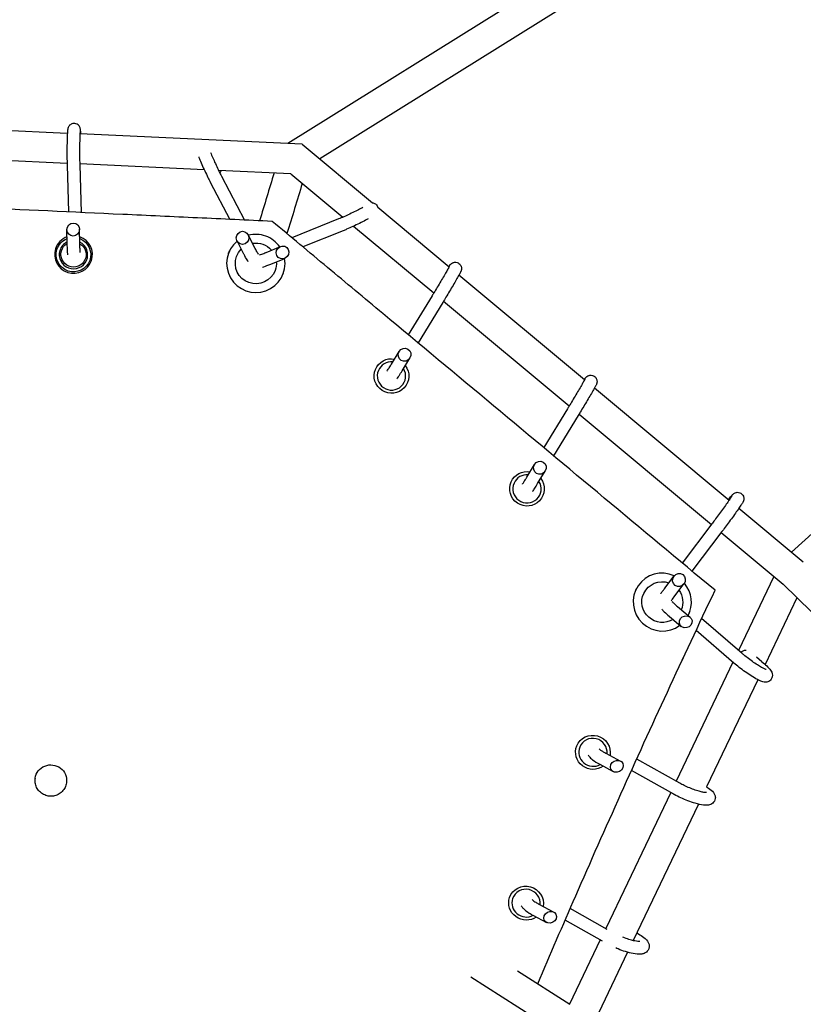
# Model space of a CAD drawing. Units: millimetres. Extents: x -7871 to 5051, y -5787 to 5929.
# Drawn here: x -1599 to -1102, y 3137 to 3761 of the extents above; entities that cross this region are included whole.
import ezdxf

# ---------------------------------------------------------------- set-up
doc = ezdxf.new("R2010")
doc.units = ezdxf.units.MM
doc.header["$LTSCALE"] = 20
doc.layers.add('2d', color=230, linetype='Continuous')

msp = doc.modelspace()

# ---------------------------------------------------------------- linework, layer by layer
at = {"layer": '2d'}
for p, q in [((-1132.07, 3867.86), (-1428.98, 3682.65)), ((-1124.71, 3850.06), (-1408.68, 3672.92)), ((-1568.64, 3689.1), (-1675.93, 3694.06)), ((-1419.85, 3682.23), (-1560.64, 3688.73)), ((-1419.85, 3682.23), (-1375.24, 3645.05)), ((-1568.8, 3670.09), (-1676.07, 3675.04)), ((-1568.77, 3669.01), (-1567.97, 3639.34)), ((-1481.88, 3666.08), (-1560.79, 3669.72)), ((-1560.77, 3669.23), (-1559.96, 3638.97)), ((-1427.11, 3663.55), (-1472.84, 3665.66)), ((-1427.11, 3663.55), (-1394.08, 3636.01)), ((-1478.08, 3658.3), (-1465.59, 3634.61)), ((-1471, 3662.03), (-1456.32, 3634.18)), ((-1372, 3642.34), (-1326.75, 3604.62)), ((-870.13, 3640.68), (-1109.87, 3423.83)), ((-1396.81, 3634.87), (-1426.32, 3622.95)), ((-1568.67, 3618.6), (-1568.89, 3627.97)), ((-1560.67, 3618.79), (-1560.89, 3628.32)), ((-1393.82, 3627.45), (-1419.35, 3617.14)), ((-1387.24, 3630.31), (-1336.46, 3587.98)), ((-1456.73, 3612.5), (-1461.1, 3620.95)), ((-1449.62, 3616.18), (-1454.14, 3624.92)), ((-1576.16, 3615.95), (-1576.17, 3615.93)), ((-1466.55, 3613.1), (-1466.44, 3613.39)), ((-1442.75, 3613.66), (-1433.65, 3617.42)), ((-1553.24, 3608.82), (-1553.25, 3608.82)), ((-1439.69, 3606.27), (-1430.91, 3609.9)), ((-1431.83, 3600.3), (-1431.73, 3600.58)), ((-1320.49, 3599.4), (-1240.9, 3533.06)), ((-1337.53, 3586.21), (-1352.63, 3561.52)), ((-1330.7, 3582.04), (-1346.42, 3556.34)), ((-1330.24, 3582.8), (-1250.63, 3516.43)), ((-1363.3, 3542.89), (-1358.38, 3550.97)), ((-1356.46, 3538.73), (-1351.59, 3546.74)), ((-1234.65, 3527.84), (-1149.32, 3456.71)), ((-1251.76, 3514.56), (-1266.77, 3489.95)), ((-1244.93, 3510.4), (-1260.56, 3484.78)), ((-1244.41, 3511.25), (-1160.5, 3441.3)), ((-1277.51, 3471.3), (-1272.63, 3479.32)), ((-1270.67, 3467.14), (-1265.83, 3475.1)), ((-1143.15, 3451.57), (-1102.35, 3417.55)), ((-1160.23, 3441.65), (-1179.04, 3416.84)), ((-1153.86, 3436.82), (-1172.89, 3411.72)), ((-1154.35, 3436.17), (-1115.1, 3403.45)), ((-1189.9, 3401.06), (-1184.29, 3408.51)), ((-1120.98, 3408.35), (-1143.37, 3361.46)), ((-1183.52, 3396.25), (-1177.97, 3403.61)), ((-836.11, 3130.13), (-1115.1, 3403.45)), ((-1208.36, 3400.08), (-1208.18, 3400.44)), ((-1106.36, 3394.88), (-1126.56, 3352.57)), ((-1182.12, 3389.23), (-1174.05, 3382.45)), ((-1187.27, 3383.1), (-1179.67, 3376.72)), ((-1175, 3384.08), (-1174.82, 3384.44)), ((-1141.08, 3359.5), (-1166.76, 3381.6)), ((-1146.3, 3353.43), (-1170.3, 3374.09)), ((-1128.54, 3354.29), (-1131.94, 3357.15)), ((-1146.94, 3353.98), (-1182.93, 3278.6)), ((-1131.18, 3342.89), (-1163.59, 3274.99)), ((-1227.53, 3296.36), (-1218.2, 3291.34)), ((-1231.32, 3289.31), (-1222.79, 3284.73)), ((-1180.54, 3277.26), (-1207.91, 3292.63)), ((-1184.45, 3270.28), (-1211.23, 3285.32)), ((-1588.98, 3280.49), (-1589.02, 3280.19)), ((-1569.16, 3277.84), (-1569.2, 3277.54)), ((-1186.38, 3271.36), (-1227.52, 3185.2)), ((-1168.81, 3264.06), (-1210.12, 3177.55)), ((-1269.87, 3200.69), (-1260.41, 3195.65)), ((-1226.61, 3184.69), (-1250.08, 3197.84)), ((-1273.63, 3193.63), (-1265.09, 3189.08)), ((-1229.5, 3177.14), (-1253.29, 3190.46)), ((-1230.97, 3177.96), (-1250.44, 3137.19)), ((-1213.63, 3170.2), (-1234, 3127.52)), ((-1283.44, 3158.31), (-1250.36, 3137.35)), ((-1313.03, 3154.57), (-1257.67, 3119.48))]:
    msp.add_line(p, q, dxfattribs=at)
at = {"layer": '2d', "extrusion": (0, 0, -1)}
for centre, major_axis, ratio, start_param, end_param in [((-1475.1, 3666.35), (-0.3, -4.12), 0.955123, -1.453145, -0.997496), ((-1390.88, 3635.52), (2.44, 3.34), 0.95521, -2.14415, -1.926567), ((-1564.75, 3612.25), (10.51, -3.26), 0.990936, -1.497637, 3.136156), ((-1564.75, 3612.25), (-10.51, 3.26), 0.990936, -0.005437, 0.898719), ((-1564.71, 3612.37), (7.64, -2.37), 0.990936, -1.341702, 3.136156), ((-1564.71, 3612.37), (-7.64, 2.37), 0.990936, -0.005437, 0.751246), ((-1449.19, 3606.7), (12.2, -4.5), 0.994774, -2.087231, -1.059314), ((-1449.19, 3606.7), (-12.2, 4.5), 0.994774, -0.007268, 0.42698), ((-1449.19, 3606.7), (12.2, -4.5), 0.994774, -0.007268, 3.134324), ((-1449.19, 3606.7), (12.2, -4.5), 0.994774, -0.431949, -0.007268), ((-1363.26, 3535.38), (-10.15, 4.24), 0.993625, -0.006658, 1.35521), ((-1363.26, 3535.38), (10.15, -4.24), 0.993625, -1.041917, 3.134935), ((-1277.41, 3463.86), (10.02, -4.54), 0.992332, -1.073255, 3.135478), ((-1277.41, 3463.86), (-10.02, 4.54), 0.992332, -0.006115, 1.323901), ((-1191.68, 3392.08), (-11.72, 5.62), 0.990805, -0.005611, 1.455378), ((-1191.68, 3392.08), (-11.72, 5.62), 0.990805, -2.569439, -0.005611), ((-1191.68, 3392.08), (11.72, -5.62), 0.990805, -1.060451, -0.059012), ((-1138.95, 3357.81), (3.89, 1.29), 0.914206, -2.101574, -1.194797), ((-1235.62, 3296.87), (-10.21, 4.1), 0.980321, -0.003792, 2.936459), ((-1235.62, 3296.87), (-10.21, 4.1), 0.980321, -2.585353, -0.003792), ((-1579.07, 3279.16), (-9.91, 1.32), 0.977179, 0, 3.141593), ((-1277.99, 3201.31), (-10.4, 3.59), 0.974458, -0.003288, 2.992977), ((-1277.99, 3201.31), (-10.4, 3.59), 0.974458, -2.523745, -0.003288)]:
    msp.add_ellipse(centre, major_axis=major_axis, ratio=ratio, start_param=start_param, end_param=end_param, dxfattribs=at)
at = {"layer": '2d'}
for centre, major_axis, ratio, start_param, end_param in [((-1564.89, 3628.15), (0.88, 4.07), 0.957135, -2.938535, 3.34465), ((-1457.62, 3622.93), (-0.3, -4.12), 0.955123, -5.797623595976578, 0.4855617112030086), ((-1449.19, 3606.7), (-17.36, 6.4), 0.994774, -1.563528, -0.959799), ((-1564.71, 3612.37), (-11.46, 3.56), 0.990936, 0.005437, 4.677475), ((-1564.71, 3612.37), (-11.46, 3.56), 0.990936, -0.9253, 0.005437), ((-1564.75, 3612.25), (-8.6, 2.67), 0.990936, 0.005437, 4.544761), ((-1564.75, 3612.25), (-8.6, 2.67), 0.990936, -0.81603, 0.005437), ((-1449.19, 3606.7), (-17.36, 6.4), 0.994774, -0.522659, 3.669215), ((-1449.19, 3606.7), (-17.36, 6.4), 0.994774, -2.176842, -1.563528), ((-1449.09, 3606.99), (-17.36, 6.4), 0.994774, -0.058233, 0), ((-1432.28, 3613.66), (2.44, 3.34), 0.95521, -3.624524, 2.658661), ((-1354.98, 3548.86), (1.75, 3.79), 0.958013, -3.239572773989233, 3.043612533190353), ((-1363.26, 3535.38), (-8.3, 3.47), 0.993625, -1.268537, 0.006658), ((-1363.26, 3535.38), (-8.3, 3.47), 0.993625, 0.006658, 4.093365), ((-1269.23, 3477.21), (1.85, 3.76), 0.953274, -3.216477, 3.066708), ((-1277.41, 3463.86), (-8.2, 3.71), 0.992332, -1.23704, 0.006115), ((-1277.41, 3463.86), (-8.2, 3.71), 0.992332, 0.006115, 4.124902), ((-1191.68, 3392.08), (-16.68, 8), 0.990805, -1.550688, 2.666134), ((-1181.13, 3406.06), (2.09, 3.66), 0.94763, -3.244593, 3.038592), ((-1191.68, 3392.08), (16.68, -8), 0.990805, -0.035729, 1.156844), ((-1176.86, 3379.58), (3.89, 1.29), 0.914206, -4.05011, 2.233075), ((-1191.5, 3392.44), (16.68, -8), 0.990805, 0, 0.116246), ((-1235.62, 3296.87), (8.35, -3.35), 0.980321, 0.279419, 3.145385), ((-1235.62, 3296.87), (-8.35, 3.35), 0.980321, 0.003792, 2.476999), ((-1220.49, 3288.03), (3.8, 1.72), 0.884593, -3.894693, 2.388492), ((-1277.99, 3201.31), (8.51, -2.94), 0.974458, 0.220756, 3.144881), ((-1277.99, 3201.31), (-8.51, 2.94), 0.974458, 0.003288, 2.411358), ((-1262.75, 3192.36), (3.78, 1.8), 0.867706, -3.886479, 2.396706)]:
    msp.add_ellipse(centre, major_axis=major_axis, ratio=ratio, start_param=start_param, end_param=end_param, dxfattribs=at)
for points, knots in [([(-1560.06, 3688.71), (-1560.06, 3688.75), (-1560.06, 3688.78), (-1560.11, 3689.82), (-1560.16, 3690.6), (-1560.27, 3691.55), (-1560.29, 3691.8), (-1560.44, 3692.38), (-1560.47, 3692.5), (-1560.6, 3692.85), (-1560.68, 3693.08), (-1561.06, 3693.71), (-1561.28, 3694.05), (-1562.08, 3694.72), (-1562.54, 3695.03), (-1563.57, 3695.35), (-1564.05, 3695.42), (-1564.95, 3695.38), (-1565.37, 3695.29), (-1566.13, 3695.01), (-1566.46, 3694.82), (-1567.06, 3694.38), (-1567.29, 3694.14), (-1567.7, 3693.65), (-1567.83, 3693.42), (-1568.04, 3693.01), (-1568.11, 3692.84), (-1568.23, 3692.52), (-1568.26, 3692.38), (-1568.35, 3692.04), (-1568.38, 3691.88), (-1568.53, 3690.97), (-1568.57, 3690.26), (-1568.68, 3688.23), (-1568.73, 3687.04), (-1568.8, 3684.45), (-1568.82, 3683.06), (-1568.86, 3680.16), (-1568.87, 3678.65), (-1568.87, 3675.65), (-1568.86, 3674.16), (-1568.83, 3671.42), (-1568.8, 3670.15), (-1568.77, 3669.01)], [0.806777, 0.806777, 0.806777, 0.806777, 0.820147, 0.820147, 1.166576, 1.166576, 1.327206, 1.327206, 1.364549, 1.364549, 1.405979, 1.405979, 1.434841, 1.434841, 1.453772, 1.453772, 1.466447, 1.466447, 1.478051, 1.478051, 1.491142, 1.491142, 1.508462, 1.508462, 1.533, 1.533, 1.563663, 1.563663, 1.604241, 1.604241, 1.681095, 1.681095, 2.067123, 2.067123, 2.419956, 2.419956, 2.748203, 2.748203, 3.072298, 3.072298, 3.395649, 3.395649, 3.704894, 3.704894, 3.704894, 3.704894]), ([(-1560.51, 3690.43), (-1560.51, 3690.43), (-1560.51, 3690.43), (-1560.52, 3690.41), (-1560.53, 3690.32), (-1560.57, 3689.94), (-1560.6, 3689.56), (-1560.66, 3688.44), (-1560.7, 3687.62), (-1560.76, 3685.64), (-1560.79, 3684.46), (-1560.84, 3681.88), (-1560.85, 3680.49), (-1560.87, 3677.64), (-1560.87, 3676.19), (-1560.85, 3673.39), (-1560.83, 3672.03), (-1560.8, 3670.25), (-1560.79, 3669.72), (-1560.77, 3669.23)], [1.682446, 1.682446, 1.682446, 1.682446, 1.69292, 1.69292, 1.81067, 1.81067, 2.022372, 2.022372, 2.307231, 2.307231, 2.615874, 2.615874, 2.930778, 2.930778, 3.247345, 3.247345, 3.563616, 3.563616, 3.704894, 3.704894, 3.704894, 3.704894]), ([(-1477.83, 3676.91), (-1477.73, 3676.66), (-1477.63, 3676.4), (-1477.11, 3675.1), (-1476.63, 3673.96), (-1475.58, 3671.54), (-1475.01, 3670.26), (-1473.83, 3667.72), (-1473.23, 3666.45), (-1472.07, 3664.09), (-1471.51, 3663), (-1471, 3662.03)], [2.38816, 2.38816, 2.38816, 2.38816, 2.467597, 2.467597, 2.772214, 2.772214, 3.083927, 3.083927, 3.397221, 3.397221, 3.704894, 3.704894, 3.704894, 3.704894]), ([(-1485.38, 3674.26), (-1485.16, 3673.68), (-1484.91, 3673.06), (-1484.13, 3671.16), (-1483.55, 3669.8), (-1482.32, 3667.03), (-1481.68, 3665.62), (-1480.38, 3662.87), (-1479.73, 3661.53), (-1478.75, 3659.59), (-1478.41, 3658.92), (-1478.08, 3658.3)], [2.362756, 2.362756, 2.362756, 2.362756, 2.533269, 2.533269, 2.866622, 2.866622, 3.19404, 3.19404, 3.521005, 3.521005, 3.704894, 3.704894, 3.704894, 3.704894]), ([(-1438.83, 3633.38), (-1454.62, 3634.11), (-1470.41, 3634.83), (-1501.99, 3636.29), (-1517.78, 3637.02), (-1565.15, 3639.21), (-1596.73, 3640.67), (-1691.48, 3645.04), (-1754.64, 3647.97), (-1817.81, 3650.88)], [0.0024278, 0.0024278, 0.0024278, 0.0024278, 0.0498788, 0.0498788, 0.0973297, 0.0973297, 0.1922316, 0.1922316, 0.3820353, 0.3820353, 0.3820353, 0.3820353]), ([(-1375.42, 3645.19), (-1375.39, 3645.19), (-1375.36, 3645.18), (-1375, 3645.13), (-1374.59, 3645.05), (-1373.67, 3644.58), (-1373.22, 3644.29), (-1372.52, 3643.5), (-1372.26, 3643.08), (-1372.04, 3642.53), (-1372, 3642.42), (-1371.97, 3642.31)], [1.3849156, 1.3849156, 1.3849156, 1.3849156, 1.3898916, 1.3898916, 1.441537, 1.441537, 1.4767903, 1.4767903, 1.5024432, 1.5024432, 1.508414, 1.508414, 1.508414, 1.508414]), ([(-1381.48, 3642.1), (-1381.86, 3641.89), (-1382.26, 3641.68), (-1383.66, 3640.93), (-1384.76, 3640.37), (-1387.12, 3639.2), (-1388.38, 3638.6), (-1390.93, 3637.41), (-1392.2, 3636.83), (-1394.63, 3635.77), (-1395.78, 3635.29), (-1396.81, 3634.87), (-1396.81, 3634.87), (-1396.81, 3634.87)], [2.330221, 2.330221, 2.330221, 2.330221, 2.462871, 2.462871, 2.76738, 2.76738, 3.079079, 3.079079, 3.392406, 3.392406, 3.703835, 3.703835, 3.704894, 3.704894, 3.704894, 3.704894]), ([(-1158.28, 3399.54), (-1205.04, 3438.51), (-1251.81, 3477.48), (-1321.94, 3535.94), (-1345.32, 3555.43), (-1380.39, 3584.66), (-1392.08, 3594.4), (-1415.45, 3613.89), (-1427.14, 3623.63), (-1438.83, 3633.38)], [0.0022809, 0.0022809, 0.0022809, 0.0022809, 0.1850154, 0.1850154, 0.2763827, 0.2763827, 0.3220664, 0.3220664, 0.36775, 0.36775, 0.36775, 0.36775]), ([(-1377.98, 3634.9), (-1378.5, 3634.61), (-1379.06, 3634.32), (-1380.85, 3633.39), (-1382.17, 3632.72), (-1384.89, 3631.4), (-1386.3, 3630.74), (-1389.06, 3629.47), (-1390.43, 3628.87), (-1392.44, 3628.01), (-1393.15, 3627.72), (-1393.82, 3627.45)], [2.366817, 2.366817, 2.366817, 2.366817, 2.52906, 2.52906, 2.862481, 2.862481, 3.189892, 3.189892, 3.516808, 3.516808, 3.704894, 3.704894, 3.704894, 3.704894]), ([(-1568.27, 3612.07), (-1568.3, 3612.19), (-1568.32, 3612.3), (-1568.37, 3612.62), (-1568.39, 3612.82), (-1568.43, 3613.26), (-1568.45, 3613.49), (-1568.49, 3614), (-1568.51, 3614.28), (-1568.54, 3614.88), (-1568.56, 3615.2), (-1568.61, 3616.43), (-1568.64, 3617.46), (-1568.67, 3618.6)], [8.1295761, 8.1295761, 8.1295761, 8.1295761, 8.1821585, 8.1821585, 8.2928293, 8.2928293, 8.406882, 8.406882, 8.5223701, 8.5223701, 8.6365377, 8.6365377, 8.9324768, 8.9324768, 8.9324768, 8.9324768]), ([(-1560.43, 3613.65), (-1560.43, 3613.65), (-1560.43, 3613.65), (-1560.43, 3613.66), (-1560.44, 3613.75), (-1560.48, 3614.11), (-1560.51, 3614.48), (-1560.57, 3615.58), (-1560.6, 3616.39), (-1560.65, 3617.79), (-1560.66, 3618.27), (-1560.67, 3618.79)], [8.177375, 8.177375, 8.177375, 8.177375, 8.185763, 8.185763, 8.3015959, 8.3015959, 8.5108117, 8.5108117, 8.7945663, 8.7945663, 8.9324768, 8.9324768, 8.9324768, 8.9324768]), ([(-1447.46, 3612.31), (-1447.67, 3612.64), (-1447.95, 3613.1), (-1448.66, 3614.36), (-1449.11, 3615.2), (-1449.61, 3616.16), (-1449.62, 3616.17), (-1449.62, 3616.18)], [8.4157991, 8.4157991, 8.4157991, 8.4157991, 8.6433561, 8.6433561, 8.9295562, 8.9295562, 8.9324768, 8.9324768, 8.9324768, 8.9324768]), ([(-1446.9, 3612.1), (-1446.52, 3612.21), (-1446.03, 3612.39), (-1444.7, 3612.88), (-1443.81, 3613.23), (-1442.8, 3613.64), (-1442.77, 3613.65), (-1442.75, 3613.66)], [8.415687, 8.415687, 8.415687, 8.415687, 8.6392152, 8.6392152, 8.9250046, 8.9250046, 8.9324768, 8.9324768, 8.9324768, 8.9324768]), ([(-1453.98, 3607.66), (-1454.23, 3608.04), (-1454.49, 3608.45), (-1455.34, 3609.89), (-1455.99, 3611.08), (-1456.7, 3612.46), (-1456.71, 3612.48), (-1456.73, 3612.5)], [8.3604647, 8.3604647, 8.3604647, 8.3604647, 8.5435904, 8.5435904, 8.9265595, 8.9265595, 8.9324768, 8.9324768, 8.9324768, 8.9324768]), ([(-1326.89, 3604.73), (-1326.79, 3604.88), (-1326.7, 3605.01), (-1326.51, 3605.3), (-1326.41, 3605.44), (-1326.24, 3605.69), (-1326.17, 3605.78), (-1326, 3605.99), (-1325.94, 3606.06), (-1325.76, 3606.25), (-1325.66, 3606.36), (-1325.29, 3606.66), (-1325.1, 3606.82), (-1324.5, 3607.11), (-1324.29, 3607.2), (-1323.81, 3607.34), (-1323.57, 3607.4), (-1322.86, 3607.46), (-1322.31, 3607.44), (-1321.31, 3607.14), (-1320.89, 3606.93), (-1320.19, 3606.41), (-1319.9, 3606.11), (-1319.43, 3605.47), (-1319.26, 3605.14), (-1319, 3604.46), (-1318.95, 3604.14), (-1318.87, 3603.49), (-1318.89, 3603.24), (-1318.94, 3602.76), (-1318.98, 3602.6), (-1319.04, 3602.32), (-1319.08, 3602.22), (-1319.14, 3602.02), (-1319.17, 3601.94), (-1319.26, 3601.73), (-1319.3, 3601.63), (-1319.42, 3601.38), (-1319.49, 3601.25), (-1319.65, 3600.93), (-1319.74, 3600.76), (-1319.95, 3600.37), (-1320.07, 3600.15), (-1320.32, 3599.69), (-1320.46, 3599.44), (-1321.06, 3598.36), (-1321.62, 3597.39), (-1322.86, 3595.23), (-1323.55, 3594.05), (-1324.99, 3591.59), (-1325.75, 3590.3), (-1327.26, 3587.75), (-1328.01, 3586.49), (-1329.44, 3584.12), (-1330.11, 3583.02), (-1330.7, 3582.04)], [1.059583, 1.059583, 1.059583, 1.059583, 1.148906, 1.148906, 1.267852, 1.267852, 1.348167, 1.348167, 1.381744, 1.381744, 1.412104, 1.412104, 1.433004, 1.433004, 1.441222, 1.441222, 1.447033, 1.447033, 1.4556, 1.4556, 1.461558, 1.461558, 1.467243, 1.467243, 1.473868, 1.473868, 1.483007, 1.483007, 1.497368, 1.497368, 1.517328, 1.517328, 1.539557, 1.539557, 1.570937, 1.570937, 1.63712, 1.63712, 1.747093, 1.747093, 1.860047, 1.860047, 1.974023, 1.974023, 2.086264, 2.086264, 2.420084, 2.420084, 2.744049, 2.744049, 3.06605, 3.06605, 3.38769, 3.38769, 3.704894, 3.704894, 3.704894, 3.704894]), ([(-1444.91, 3604.34), (-1443.85, 3604.65), (-1442.57, 3605.12), (-1440.6, 3605.9), (-1440.15, 3606.08), (-1439.69, 3606.27)], [8.3605733, 8.3605733, 8.3605733, 8.3605733, 8.8083743, 8.8083743, 8.9324768, 8.9324768, 8.9324768, 8.9324768]), ([(-1326.59, 3604.93), (-1326.59, 3604.93), (-1326.59, 3604.92), (-1326.61, 3604.9), (-1326.66, 3604.8), (-1326.86, 3604.41), (-1327.07, 3604.02), (-1327.69, 3602.9), (-1328.13, 3602.12), (-1329.18, 3600.28), (-1329.8, 3599.21), (-1331.14, 3596.92), (-1331.86, 3595.69), (-1333.33, 3593.2), (-1334.08, 3591.94), (-1335.52, 3589.52), (-1336.22, 3588.36), (-1337.09, 3586.93), (-1337.32, 3586.57), (-1337.53, 3586.21)], [1.63206, 1.63206, 1.63206, 1.63206, 1.649122, 1.649122, 1.776721, 1.776721, 2.018091, 2.018091, 2.320049, 2.320049, 2.634745, 2.634745, 2.952357, 2.952357, 3.270697, 3.270697, 3.588814, 3.588814, 3.704894, 3.704894, 3.704894, 3.704894]), ([(-1366.16, 3538.33), (-1366.14, 3538.36), (-1366.08, 3538.44), (-1365.85, 3538.79), (-1365.61, 3539.15), (-1364.94, 3540.21), (-1364.47, 3540.97), (-1363.73, 3542.18), (-1363.52, 3542.53), (-1363.3, 3542.89)], [8.1594297, 8.1594297, 8.1594297, 8.1594297, 8.2779217, 8.2779217, 8.5170689, 8.5170689, 8.8184581, 8.8184581, 8.9324768, 8.9324768, 8.9324768, 8.9324768]), ([(-1359.72, 3533.59), (-1359.5, 3533.88), (-1359.32, 3534.16), (-1358.97, 3534.69), (-1358.86, 3534.86), (-1358.63, 3535.23), (-1358.51, 3535.42), (-1358.24, 3535.85), (-1358.1, 3536.07), (-1357.8, 3536.55), (-1357.65, 3536.8), (-1357.17, 3537.57), (-1356.83, 3538.13), (-1356.46, 3538.73)], [8.1403245, 8.1403245, 8.1403245, 8.1403245, 8.373272, 8.373272, 8.4660324, 8.4660324, 8.5604586, 8.5604586, 8.6550671, 8.6550671, 8.748251, 8.748251, 8.9324768, 8.9324768, 8.9324768, 8.9324768]), ([(-1240.72, 3533.41), (-1240.72, 3533.41), (-1240.72, 3533.41), (-1240.72, 3533.41), (-1240.76, 3533.34), (-1240.91, 3533.04), (-1241.1, 3532.7), (-1241.64, 3531.72), (-1242.05, 3530.99), (-1243.05, 3529.25), (-1243.65, 3528.22), (-1244.95, 3525.98), (-1245.66, 3524.76), (-1247.13, 3522.29), (-1247.88, 3521.02), (-1249.34, 3518.57), (-1250.05, 3517.38), (-1251.08, 3515.68), (-1251.43, 3515.1), (-1251.76, 3514.56)], [1.613685, 1.613685, 1.613685, 1.613685, 1.617664, 1.617664, 1.729784, 1.729784, 1.956736, 1.956736, 2.25592, 2.25592, 2.570335, 2.570335, 2.887999, 2.887999, 3.206497, 3.206497, 3.524927, 3.524927, 3.704894, 3.704894, 3.704894, 3.704894]), ([(-1241.02, 3533.16), (-1240.92, 3533.32), (-1240.83, 3533.46), (-1240.64, 3533.75), (-1240.55, 3533.88), (-1240.38, 3534.12), (-1240.32, 3534.21), (-1240.15, 3534.41), (-1240.1, 3534.47), (-1239.94, 3534.64), (-1239.85, 3534.75), (-1239.52, 3535.03), (-1239.34, 3535.19), (-1238.78, 3535.49), (-1238.58, 3535.59), (-1238.1, 3535.75), (-1237.86, 3535.81), (-1237.14, 3535.9), (-1236.59, 3535.91), (-1235.56, 3535.62), (-1235.13, 3535.43), (-1234.4, 3534.92), (-1234.11, 3534.63), (-1233.62, 3533.99), (-1233.44, 3533.66), (-1233.17, 3532.98), (-1233.11, 3532.66), (-1233.02, 3532), (-1233.03, 3531.74), (-1233.08, 3531.23), (-1233.12, 3531.06), (-1233.19, 3530.77), (-1233.22, 3530.67), (-1233.28, 3530.48), (-1233.31, 3530.41), (-1233.38, 3530.22), (-1233.42, 3530.14), (-1233.59, 3529.77), (-1233.71, 3529.55), (-1233.96, 3529.09), (-1234.05, 3528.92), (-1234.25, 3528.55), (-1234.36, 3528.35), (-1234.61, 3527.91), (-1234.74, 3527.67), (-1235.02, 3527.17), (-1235.17, 3526.91), (-1235.85, 3525.73), (-1236.45, 3524.68), (-1237.78, 3522.4), (-1238.5, 3521.17), (-1239.98, 3518.65), (-1240.75, 3517.36), (-1242.25, 3514.84), (-1242.98, 3513.62), (-1244.11, 3511.75), (-1244.54, 3511.04), (-1244.93, 3510.4)], [1.049429, 1.049429, 1.049429, 1.049429, 1.147597, 1.147597, 1.265123, 1.265123, 1.345438, 1.345438, 1.374945, 1.374945, 1.403228, 1.403228, 1.422842, 1.422842, 1.430832, 1.430832, 1.436388, 1.436388, 1.444357, 1.444357, 1.449677, 1.449677, 1.454659, 1.454659, 1.460383, 1.460383, 1.46819, 1.46819, 1.48052, 1.48052, 1.498849, 1.498849, 1.518953, 1.518953, 1.545421, 1.545421, 1.595386, 1.595386, 1.79779, 1.79779, 1.897306, 1.897306, 1.998872, 1.998872, 2.100684, 2.100684, 2.200741, 2.200741, 2.527742, 2.527742, 2.850316, 2.850316, 3.171861, 3.171861, 3.493387, 3.493387, 3.704894, 3.704894, 3.704894, 3.704894]), ([(-1280.31, 3466.8), (-1280.3, 3466.81), (-1280.27, 3466.86), (-1280.11, 3467.09), (-1279.92, 3467.38), (-1279.36, 3468.28), (-1278.94, 3468.96), (-1278.15, 3470.23), (-1277.84, 3470.75), (-1277.51, 3471.3)], [8.1588325, 8.1588325, 8.1588325, 8.1588325, 8.245058, 8.245058, 8.4628587, 8.4628587, 8.7593737, 8.7593737, 8.9324768, 8.9324768, 8.9324768, 8.9324768]), ([(-1273.84, 3462.09), (-1273.61, 3462.41), (-1273.42, 3462.71), (-1272.74, 3463.77), (-1272.23, 3464.59), (-1271.31, 3466.08), (-1271, 3466.6), (-1270.67, 3467.14)], [8.1408391, 8.1408391, 8.1408391, 8.1408391, 8.4013285, 8.4013285, 8.7629101, 8.7629101, 8.9324768, 8.9324768, 8.9324768, 8.9324768]), ([(-1147.59, 3459.34), (-1147.59, 3459.34), (-1147.61, 3459.3), (-1147.73, 3459.09), (-1147.89, 3458.85), (-1148.39, 3458.08), (-1148.8, 3457.48), (-1149.83, 3455.98), (-1150.46, 3455.07), (-1151.89, 3453.04), (-1152.69, 3451.93), (-1154.34, 3449.64), (-1155.2, 3448.45), (-1156.89, 3446.14), (-1157.72, 3445.01), (-1159.12, 3443.13), (-1159.7, 3442.35), (-1160.23, 3441.65)], [1.629571, 1.629571, 1.629571, 1.629571, 1.717287, 1.717287, 1.910244, 1.910244, 2.191576, 2.191576, 2.50092, 2.50092, 2.81671, 2.81671, 3.134209, 3.134209, 3.451832, 3.451832, 3.704894, 3.704894, 3.704894, 3.704894]), ([(-1149.69, 3457.02), (-1149.37, 3457.43), (-1149.07, 3457.82), (-1148.22, 3458.91), (-1147.78, 3459.46), (-1147.22, 3460.1), (-1147.1, 3460.25), (-1146.7, 3460.62), (-1146.63, 3460.68), (-1146.4, 3460.86), (-1146.25, 3460.98), (-1145.74, 3461.27), (-1145.46, 3461.42), (-1144.7, 3461.6), (-1144.47, 3461.64), (-1143.76, 3461.67), (-1143.21, 3461.63), (-1142.21, 3461.26), (-1141.79, 3461.03), (-1141.11, 3460.46), (-1140.83, 3460.14), (-1140.39, 3459.47), (-1140.25, 3459.12), (-1140.03, 3458.41), (-1140, 3458.09), (-1139.97, 3457.44), (-1140, 3457.18), (-1140.08, 3456.72), (-1140.13, 3456.55), (-1140.22, 3456.25), (-1140.26, 3456.15), (-1140.36, 3455.91), (-1140.41, 3455.81), (-1140.56, 3455.5), (-1140.65, 3455.35), (-1141.02, 3454.72), (-1141.37, 3454.19), (-1142.35, 3452.74), (-1142.98, 3451.82), (-1144.41, 3449.77), (-1145.19, 3448.67), (-1146.84, 3446.35), (-1147.72, 3445.14), (-1149.47, 3442.73), (-1150.35, 3441.53), (-1152.02, 3439.26), (-1152.82, 3438.19), (-1153.65, 3437.09), (-1153.75, 3436.96), (-1153.86, 3436.82)], [0.658218, 0.658218, 0.658218, 0.658218, 0.818098, 0.818098, 1.158324, 1.158324, 1.318953, 1.318953, 1.350338, 1.350338, 1.384649, 1.384649, 1.40906, 1.40906, 1.417588, 1.417588, 1.430333, 1.430333, 1.438849, 1.438849, 1.446766, 1.446766, 1.455806, 1.455806, 1.467997, 1.467997, 1.486284, 1.486284, 1.510192, 1.510192, 1.538524, 1.538524, 1.582731, 1.582731, 1.697509, 1.697509, 2.018768, 2.018768, 2.363409, 2.363409, 2.689538, 2.689538, 3.012469, 3.012469, 3.334754, 3.334754, 3.657722, 3.657722, 3.704894, 3.704894, 3.704894, 3.704894]), ([(-1192.6, 3397.58), (-1192.57, 3397.61), (-1192.55, 3397.64), (-1192.22, 3398.04), (-1191.82, 3398.55), (-1190.92, 3399.73), (-1190.43, 3400.36), (-1189.9, 3401.06)], [8.3988854, 8.3988854, 8.3988854, 8.3988854, 8.4215662, 8.4215662, 8.6932988, 8.6932988, 8.9324768, 8.9324768, 8.9324768, 8.9324768]), ([(-1270.62, 3150.19), (-1262.7, 3168.77), (-1254.67, 3187.35), (-1237.13, 3227.46), (-1227.58, 3248.99), (-1198.54, 3313.56), (-1178.67, 3356.57), (-1158.28, 3399.54)], [0.302401, 0.302401, 0.302401, 0.302401, 0.3645548, 0.3645548, 0.4366801, 0.4366801, 0.5809306, 0.5809306, 0.5809306, 0.5809306]), ([(-1186.16, 3392.81), (-1186.01, 3393.01), (-1185.84, 3393.22), (-1185.1, 3394.16), (-1184.42, 3395.05), (-1183.61, 3396.13), (-1183.56, 3396.19), (-1183.52, 3396.25)], [8.4567083, 8.4567083, 8.4567083, 8.4567083, 8.5677294, 8.5677294, 8.9125316, 8.9125316, 8.9324768, 8.9324768, 8.9324768, 8.9324768]), ([(-1185.56, 3392.4), (-1185.41, 3392.25), (-1185.25, 3392.08), (-1184.59, 3391.41), (-1183.99, 3390.85), (-1182.94, 3389.92), (-1182.54, 3389.58), (-1182.12, 3389.23)], [8.4312168, 8.4312168, 8.4312168, 8.4312168, 8.5310214, 8.5310214, 8.7924187, 8.7924187, 8.9324768, 8.9324768, 8.9324768, 8.9324768]), ([(-1191.94, 3387.54), (-1191.51, 3387.04), (-1191.02, 3386.52), (-1189.56, 3385.09), (-1188.48, 3384.12), (-1187.27, 3383.1)], [8.3467338, 8.3467338, 8.3467338, 8.3467338, 8.5672112, 8.5672112, 8.9324768, 8.9324768, 8.9324768, 8.9324768]), ([(-1125.89, 3349.28), (-1125.89, 3349.28), (-1125.91, 3349.28), (-1126.04, 3349.32), (-1126.22, 3349.39), (-1126.79, 3349.64), (-1127.24, 3349.85), (-1128.42, 3350.48), (-1129.19, 3350.92), (-1130.95, 3352), (-1131.96, 3352.65), (-1134.07, 3354.08), (-1135.18, 3354.86), (-1137.35, 3356.47), (-1138.41, 3357.29), (-1139.99, 3358.57), (-1140.56, 3359.04), (-1141.08, 3359.5)], [1.91476, 1.91476, 1.91476, 1.91476, 1.977125, 1.977125, 2.125153, 2.125153, 2.339726, 2.339726, 2.608582, 2.608582, 2.904279, 2.904279, 3.209976, 3.209976, 3.517742, 3.517742, 3.704894, 3.704894, 3.704894, 3.704894]), ([(-1128.54, 3354.29), (-1127.41, 3353.35), (-1126.39, 3352.44), (-1124.56, 3350.66), (-1123.78, 3349.84), (-1122.86, 3348.55), (-1122.6, 3348.16), (-1122.23, 3347.32), (-1122.11, 3347), (-1121.93, 3346.13), (-1121.86, 3345.53), (-1122.1, 3344.3), (-1122.3, 3343.77), (-1122.88, 3342.87), (-1123.23, 3342.5), (-1123.98, 3341.93), (-1124.39, 3341.73), (-1125.19, 3341.43), (-1125.58, 3341.37), (-1126.38, 3341.3), (-1126.74, 3341.32), (-1127.7, 3341.45), (-1128.18, 3341.6), (-1129.55, 3342.08), (-1130.43, 3342.49), (-1132.61, 3343.64), (-1133.93, 3344.42), (-1136.59, 3346.11), (-1137.9, 3347), (-1140.5, 3348.84), (-1141.78, 3349.79), (-1144.18, 3351.65), (-1145.29, 3352.56), (-1146.3, 3353.43)], [0.492301, 0.492301, 0.492301, 0.492301, 0.83274, 0.83274, 1.209802, 1.209802, 1.370432, 1.370432, 1.447962, 1.447962, 1.533838, 1.533838, 1.588232, 1.588232, 1.634656, 1.634656, 1.684348, 1.684348, 1.746273, 1.746273, 1.833844, 1.833844, 2.00854, 2.00854, 2.3298, 2.3298, 2.713992, 2.713992, 3.053777, 3.053777, 3.386314, 3.386314, 3.704894, 3.704894, 3.704894, 3.704894]), ([(-1238.55, 3294.98), (-1238.4, 3294.74), (-1238.26, 3294.52), (-1237.45, 3293.45), (-1236.73, 3292.83), (-1234.64, 3291.22), (-1233.1, 3290.27), (-1231.33, 3289.32), (-1231.33, 3289.32), (-1231.32, 3289.31)], [8.1059475, 8.1059475, 8.1059475, 8.1059475, 8.1744714, 8.1744714, 8.4758155, 8.4758155, 8.9307417, 8.9307417, 8.9324768, 8.9324768, 8.9324768, 8.9324768]), ([(-1231.73, 3299.16), (-1231.73, 3299.16), (-1231.7, 3299.11), (-1231.51, 3298.93), (-1231.31, 3298.75), (-1230.68, 3298.27), (-1230.2, 3297.94), (-1229.03, 3297.19), (-1228.32, 3296.78), (-1227.53, 3296.36)], [8.1977309, 8.1977309, 8.1977309, 8.1977309, 8.3038906, 8.3038906, 8.4701581, 8.4701581, 8.6936576, 8.6936576, 8.9324768, 8.9324768, 8.9324768, 8.9324768]), ([(-1569.2, 3277.54), (-1569.33, 3276.51), (-1569.64, 3275.5), (-1570.57, 3273.63), (-1571.18, 3272.76), (-1572.66, 3271.27), (-1573.53, 3270.64), (-1575.41, 3269.68), (-1576.44, 3269.35), (-1578.54, 3269.03), (-1579.62, 3269.03), (-1581.73, 3269.37), (-1582.76, 3269.71), (-1584.66, 3270.68), (-1585.53, 3271.32), (-1587.02, 3272.83), (-1587.64, 3273.7), (-1588.57, 3275.59), (-1588.88, 3276.6), (-1589.13, 3278.49), (-1589.13, 3279.35), (-1589.02, 3280.19)], [4.626554, 4.626554, 4.626554, 4.626554, 4.945124, 4.945124, 5.263998, 5.263998, 5.58363, 5.58363, 5.904132, 5.904132, 6.225277, 6.225277, 6.546629, 6.546629, 6.86769, 6.86769, 7.188046, 7.188046, 7.507523, 7.507523, 7.768147, 7.768147, 7.768147, 7.768147]), ([(-1163.67, 3271.35), (-1163.67, 3271.35), (-1163.68, 3271.35), (-1163.77, 3271.34), (-1163.93, 3271.34), (-1164.47, 3271.38), (-1164.89, 3271.43), (-1166.04, 3271.63), (-1166.8, 3271.8), (-1168.6, 3272.27), (-1169.66, 3272.59), (-1171.92, 3273.36), (-1173.13, 3273.81), (-1175.53, 3274.79), (-1176.72, 3275.32), (-1178.81, 3276.33), (-1179.72, 3276.8), (-1180.54, 3277.26)], [1.916909, 1.916909, 1.916909, 1.916909, 1.965301, 1.965301, 2.108364, 2.108364, 2.30651, 2.30651, 2.557609, 2.557609, 2.841432, 2.841432, 3.139759, 3.139759, 3.442041, 3.442041, 3.704894, 3.704894, 3.704894, 3.704894]), ([(-1163.68, 3275.05), (-1163.23, 3274.77), (-1162.8, 3274.49), (-1161.15, 3273.35), (-1160.15, 3272.58), (-1158.92, 3270.96), (-1158.59, 3270.45), (-1158.14, 3269.14), (-1158, 3268.39), (-1158.19, 3266.97), (-1158.38, 3266.38), (-1158.95, 3265.39), (-1159.31, 3264.98), (-1160.1, 3264.29), (-1160.53, 3264.05), (-1161.51, 3263.62), (-1162.02, 3263.51), (-1163.56, 3263.28), (-1164.5, 3263.33), (-1167.12, 3263.64), (-1168.88, 3264.04), (-1172.29, 3265.03), (-1173.86, 3265.55), (-1176.96, 3266.72), (-1178.49, 3267.35), (-1181.44, 3268.69), (-1182.85, 3269.39), (-1184.24, 3270.16), (-1184.35, 3270.22), (-1184.45, 3270.28)], [0.708989, 0.708989, 0.708989, 0.708989, 0.84283, 0.84283, 1.249948, 1.249948, 1.400982, 1.400982, 1.520452, 1.520452, 1.59789, 1.59789, 1.672195, 1.672195, 1.760998, 1.760998, 1.891972, 1.891972, 2.189954, 2.189954, 2.647844, 2.647844, 2.998631, 2.998631, 3.337112, 3.337112, 3.676341, 3.676341, 3.704894, 3.704894, 3.704894, 3.704894]), ([(-1274.03, 3203.51), (-1274.02, 3203.5), (-1274, 3203.48), (-1273.89, 3203.36), (-1273.74, 3203.21), (-1273.24, 3202.79), (-1272.85, 3202.49), (-1271.77, 3201.77), (-1271.05, 3201.33), (-1270.11, 3200.82), (-1269.99, 3200.76), (-1269.87, 3200.69)], [8.2025376, 8.2025376, 8.2025376, 8.2025376, 8.2731162, 8.2731162, 8.4290623, 8.4290623, 8.6380982, 8.6380982, 8.8947625, 8.8947625, 8.9324768, 8.9324768, 8.9324768, 8.9324768]), ([(-1281, 3199.59), (-1280.67, 3198.99), (-1280.3, 3198.52), (-1278.84, 3196.9), (-1277.55, 3195.96), (-1275.24, 3194.52), (-1274.46, 3194.08), (-1273.63, 3193.63)], [8.1030744, 8.1030744, 8.1030744, 8.1030744, 8.2664252, 8.2664252, 8.7218363, 8.7218363, 8.9324768, 8.9324768, 8.9324768, 8.9324768]), ([(-1207.81, 3182.39), (-1206.48, 3181.67), (-1205.28, 3180.94), (-1202.96, 3179.3), (-1201.91, 3178.46), (-1200.71, 3176.74), (-1200.41, 3176.22), (-1199.99, 3174.89), (-1199.86, 3174.07), (-1200.12, 3172.59), (-1200.35, 3171.99), (-1200.98, 3170.97), (-1201.38, 3170.56), (-1202.26, 3169.87), (-1202.74, 3169.62), (-1203.92, 3169.17), (-1204.57, 3169.06), (-1206.79, 3168.85), (-1208.38, 3169.04), (-1211.7, 3169.67), (-1213.33, 3170.08), (-1216.57, 3171.08), (-1218.17, 3171.64), (-1220.23, 3172.46), (-1220.72, 3172.67), (-1221.21, 3172.88)], [0.506579, 0.506579, 0.506579, 0.506579, 0.845533, 0.845533, 1.255953, 1.255953, 1.400262, 1.400262, 1.533972, 1.533972, 1.622305, 1.622305, 1.710204, 1.710204, 1.82015, 1.82015, 2.000225, 2.000225, 2.45413, 2.45413, 2.831253, 2.831253, 3.17613, 3.17613, 3.285843, 3.285843, 3.285843, 3.285843]), ([(-1205.87, 3176.98), (-1205.87, 3176.98), (-1205.87, 3176.98), (-1205.9, 3176.97), (-1206.02, 3176.96), (-1206.43, 3176.95), (-1206.78, 3176.97), (-1207.75, 3177.07), (-1208.42, 3177.18), (-1210.05, 3177.52), (-1211.03, 3177.77), (-1213.18, 3178.4), (-1214.35, 3178.79), (-1215.92, 3179.37), (-1216.3, 3179.51), (-1216.69, 3179.67)], [1.930019, 1.930019, 1.930019, 1.930019, 1.949735, 1.949735, 2.084845, 2.084845, 2.268324, 2.268324, 2.504688, 2.504688, 2.778932, 2.778932, 3.07216, 3.07216, 3.168827, 3.168827, 3.168827, 3.168827])]:
    msp.add_open_spline(points, degree=3, knots=knots, dxfattribs=at)
for points, weights in [([(-1419.85, 3682.23), (-1419.85, 3682.23), (-1419.85, 3682.23), (-1419.85, 3682.23)], [1, 0.999999914877, 0.99999988588, 0.999999913009]), ([(-1427.11, 3663.55), (-1427.11, 3663.55), (-1427.11, 3663.55), (-1427.11, 3663.55)], [0.999999913009, 0.999999927025, 0.999999956022, 1]), ([(-1115.1, 3403.45), (-1115.1, 3403.45), (-1115.1, 3403.45), (-1115.1, 3403.45)], [0.999885887063, 0.999923922537, 0.999961960183, 1])]:
    msp.add_rational_spline(points, weights, degree=3, dxfattribs=at)
for points in [[(-1437.64, 3664.03), (-1440.71, 3653.94), (-1443.78, 3643.85), (-1446.84, 3633.75)], [(-1419.78, 3657.44), (-1423.02, 3646.82), (-1426.24, 3636.19), (-1429.46, 3625.57)], [(-1178.94, 3355.6), (-1178.68, 3356.16), (-1178.42, 3356.72), (-1178.16, 3357.28)]]:
    msp.add_open_spline(points, degree=3, dxfattribs=at)

doc.saveas('drawing.dxf')
